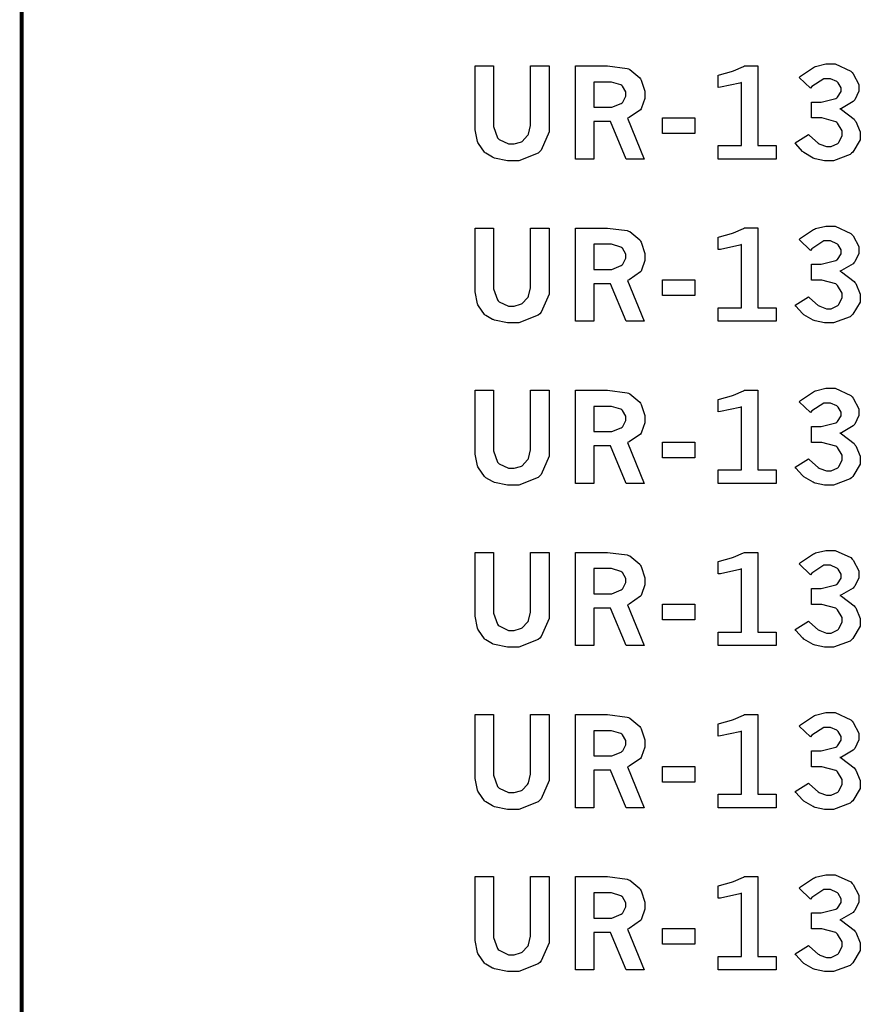
# Model space of a CAD drawing. Extents: x 0.5 to 11.5, y 0.5 to 7.9.
# Drawn here: x 0.5 to 1.2, y 2.5 to 3.4 of the extents above; entities that cross this region are included whole.
import ezdxf

# ---------------------------------------------------------------- set-up
doc = ezdxf.new("R2010")
doc.units = 0
doc.header["$MEASUREMENT"] = 0

msp = doc.modelspace()

# ---------------------------------------------------------------- linework, layer by layer
at = {"color": 142, "const_width": 0.003472}
msp.add_lwpolyline([(0.460394, 7.16661), (11.2202, 7.16661), (11.2202, 0.645671), (0.460394, 0.645671), (0.460394, 7.16661)], close=True, dxfattribs=at)
at = {"color": 7}
for points in [[(0.864529, 3.33768), (0.88086, 3.33768), (0.88086, 3.28706), (0.88086, 3.28353), (0.884494, 3.27365), (0.885254, 3.27285), (0.88596, 3.27208), (0.894368, 3.26812), (0.89719, 3.26812), (0.899306, 3.26812), (0.905165, 3.26975), (0.905817, 3.27001), (0.906413, 3.27035), (0.911404, 3.2755), (0.911783, 3.27621), (0.912164, 3.27692), (0.914063, 3.28456), (0.914063, 3.28706), (0.914063, 3.33768), (0.930501, 3.33768), (0.930501, 3.28467), (0.930501, 3.27886), (0.923557, 3.26269), (0.9222, 3.26129), (0.92079, 3.25993), (0.903592, 3.2531), (0.897894, 3.2531), (0.893554, 3.2531), (0.881999, 3.25553), (0.880697, 3.25603), (0.879992, 3.25629), (0.874078, 3.25976), (0.873643, 3.26014), (0.872993, 3.26074), (0.867567, 3.26839), (0.867133, 3.26932), (0.866699, 3.27024), (0.864529, 3.28076), (0.864529, 3.28424), (0.864529, 3.33768)], [(0.953939, 3.33768), (0.976346, 3.33768), (0.982585, 3.33768), (1.00011, 3.33544), (1.0013, 3.33496), (1.00244, 3.33453), (1.01145, 3.32704), (1.0121, 3.32601), (1.0127, 3.32497), (1.01595, 3.31506), (1.01595, 3.31168), (1.01595, 3.30865), (1.01302, 3.30018), (1.01248, 3.29937), (1.01188, 3.29856), (1.00184, 3.29161), (1.00043, 3.29101), (1.01541, 3.25467), (0.999186, 3.25467), (0.985351, 3.28797), (0.970269, 3.28797), (0.970269, 3.25467), (0.953939, 3.25467), (0.953939, 3.33768)], [(1.08122, 3.32943), (1.08252, 3.32975), (1.09326, 3.33274), (1.09413, 3.33301), (1.09494, 3.33333), (1.10379, 3.33724), (1.10471, 3.33768), (1.11654, 3.33768), (1.11654, 3.26665), (1.13298, 3.26665), (1.13298, 3.25467), (1.08122, 3.25467), (1.08122, 3.26665), (1.10211, 3.26665), (1.10211, 3.32292), (1.10053, 3.32237), (1.08317, 3.31862), (1.08122, 3.31847), (1.08122, 3.32943)], [(1.15337, 3.32742), (1.15462, 3.32856), (1.16612, 3.33626), (1.16716, 3.33669), (1.16813, 3.33718), (1.1773, 3.33936), (1.18039, 3.33936), (1.18544, 3.33936), (1.19949, 3.33296), (1.20074, 3.33165), (1.20166, 3.33062), (1.20654, 3.32107), (1.20654, 3.31787), (1.20654, 3.31506), (1.20291, 3.30746), (1.2022, 3.30658), (1.20144, 3.30578), (1.19113, 3.29975), (1.18978, 3.29937), (1.19124, 3.29867), (1.20242, 3.29015), (1.20318, 3.28911), (1.20388, 3.28814), (1.20768, 3.27886), (1.20768, 3.27576), (1.20768, 3.27181), (1.20133, 3.2609), (1.20009, 3.25976), (1.19878, 3.25868), (1.18403, 3.2531), (1.17914, 3.2531), (1.176, 3.2531), (1.16759, 3.25489), (1.16672, 3.25521), (1.1658, 3.25558), (1.15761, 3.26047), (1.1569, 3.26107), (1.15636, 3.2615), (1.15055, 3.26818), (1.1499, 3.26904), (1.16173, 3.27647), (1.16254, 3.27556), (1.17046, 3.26872), (1.17117, 3.26828), (1.17188, 3.2679), (1.17773, 3.26579), (1.17969, 3.26579), (1.18186, 3.26579), (1.18777, 3.26861), (1.18837, 3.26915), (1.18891, 3.26975), (1.19189, 3.27533), (1.19189, 3.27718), (1.19189, 3.27968), (1.18772, 3.28651), (1.1869, 3.28717), (1.18609, 3.28788), (1.17372, 3.29124), (1.1696, 3.29124), (1.16455, 3.29124), (1.16455, 3.30544), (1.16835, 3.30544), (1.17301, 3.30544), (1.18609, 3.30865), (1.18701, 3.30925), (1.18766, 3.30974), (1.19097, 3.31472), (1.19097, 3.31635), (1.19097, 3.31808), (1.1881, 3.32264), (1.18755, 3.32314), (1.18696, 3.32368), (1.18132, 3.32622), (1.17947, 3.32622), (1.17546, 3.32622), (1.16471, 3.31917), (1.16341, 3.31776), (1.15337, 3.32742)], [(0.970269, 3.32324), (0.970269, 3.30078), (0.983399, 3.30078), (0.986436, 3.30078), (0.994738, 3.30419), (0.995606, 3.30485), (0.996149, 3.30533), (0.998915, 3.31071), (0.998915, 3.31244), (0.998915, 3.3144), (0.995822, 3.31967), (0.995226, 3.32015), (0.994575, 3.32069), (0.986165, 3.32324), (0.983399, 3.32324), (0.970269, 3.32324)], [(1.03174, 3.29144), (1.06044, 3.29144), (1.06044, 3.27756), (1.03174, 3.27756), (1.03174, 3.29144)], [(0.864529, 3.19319), (0.88086, 3.19319), (0.88086, 3.14258), (0.88086, 3.13906), (0.884494, 3.12918), (0.885254, 3.12836), (0.88596, 3.12761), (0.894368, 3.12364), (0.89719, 3.12364), (0.899306, 3.12364), (0.905165, 3.12528), (0.905817, 3.1256), (0.906413, 3.12592), (0.911404, 3.13103), (0.911783, 3.13172), (0.912164, 3.13249), (0.914063, 3.14008), (0.914063, 3.14258), (0.914063, 3.19319), (0.930501, 3.19319), (0.930501, 3.14019), (0.930501, 3.13439), (0.923557, 3.11822), (0.9222, 3.11686), (0.92079, 3.1155), (0.903592, 3.10867), (0.897894, 3.10867), (0.893554, 3.10867), (0.881999, 3.11111), (0.880697, 3.1116), (0.879992, 3.11187), (0.874078, 3.11535), (0.873643, 3.11572), (0.872993, 3.11632), (0.867567, 3.12392), (0.867133, 3.12483), (0.866699, 3.12582), (0.864529, 3.13629), (0.864529, 3.13976), (0.864529, 3.19319)], [(0.953939, 3.19319), (0.976346, 3.19319), (0.982585, 3.19319), (1.00011, 3.19103), (1.0013, 3.19054), (1.00244, 3.19011), (1.01145, 3.18261), (1.0121, 3.18153), (1.0127, 3.1805), (1.01595, 3.17057), (1.01595, 3.16721), (1.01595, 3.16417), (1.01302, 3.15571), (1.01248, 3.15489), (1.01188, 3.15414), (1.00184, 3.14719), (1.00043, 3.1466), (1.01541, 3.11025), (0.999186, 3.11025), (0.985351, 3.14356), (0.970269, 3.14356), (0.970269, 3.11025), (0.953939, 3.11025), (0.953939, 3.19319)], [(1.08122, 3.185), (1.08252, 3.18533), (1.09326, 3.18826), (1.09413, 3.18853), (1.09494, 3.18886), (1.10379, 3.19276), (1.10471, 3.19325), (1.11654, 3.19325), (1.11654, 3.12224), (1.13298, 3.12224), (1.13298, 3.11025), (1.08122, 3.11025), (1.08122, 3.12224), (1.10211, 3.12224), (1.10211, 3.17844), (1.10053, 3.1779), (1.08317, 3.17415), (1.08122, 3.17399), (1.08122, 3.185)], [(1.15337, 3.18294), (1.15462, 3.18408), (1.16612, 3.19185), (1.16716, 3.19228), (1.16813, 3.19271), (1.1773, 3.19488), (1.18039, 3.19488), (1.18544, 3.19488), (1.19949, 3.18847), (1.20074, 3.18718), (1.20166, 3.18614), (1.20654, 3.17665), (1.20654, 3.17344), (1.20654, 3.17063), (1.20291, 3.16303), (1.2022, 3.16217), (1.20144, 3.16135), (1.19113, 3.15533), (1.18978, 3.15494), (1.19124, 3.15424), (1.20242, 3.14572), (1.20318, 3.14469), (1.20388, 3.14372), (1.20768, 3.13444), (1.20768, 3.13135), (1.20768, 3.12733), (1.20133, 3.11643), (1.20009, 3.11529), (1.19878, 3.11421), (1.18403, 3.10867), (1.17914, 3.10867), (1.176, 3.10867), (1.16759, 3.11046), (1.16672, 3.11079), (1.1658, 3.11117), (1.15761, 3.11604), (1.1569, 3.11664), (1.15636, 3.11708), (1.15055, 3.12375), (1.1499, 3.12463), (1.16173, 3.13206), (1.16254, 3.13112), (1.17046, 3.12429), (1.17117, 3.12386), (1.17188, 3.12349), (1.17773, 3.12136), (1.17969, 3.12136), (1.18186, 3.12136), (1.18777, 3.12418), (1.18837, 3.12472), (1.18891, 3.12532), (1.19189, 3.13092), (1.19189, 3.13276), (1.19189, 3.13525), (1.18772, 3.14208), (1.1869, 3.14274), (1.18609, 3.14344), (1.17372, 3.14681), (1.1696, 3.14681), (1.16455, 3.14681), (1.16455, 3.16103), (1.16835, 3.16103), (1.17301, 3.16103), (1.18609, 3.16422), (1.18701, 3.16482), (1.18766, 3.16531), (1.19097, 3.17031), (1.19097, 3.17193), (1.19097, 3.17367), (1.1881, 3.17822), (1.18755, 3.17871), (1.18696, 3.17925), (1.18132, 3.18181), (1.17947, 3.18181), (1.17546, 3.18181), (1.16471, 3.17475), (1.16341, 3.17333), (1.15337, 3.18294)], [(0.970269, 3.17876), (0.970269, 3.15636), (0.983399, 3.15636), (0.986436, 3.15636), (0.994738, 3.15978), (0.995606, 3.16043), (0.996149, 3.16092), (0.998915, 3.16624), (0.998915, 3.16797), (0.998915, 3.16992), (0.995822, 3.17518), (0.995226, 3.17567), (0.994575, 3.17622), (0.986165, 3.17876), (0.983399, 3.17876), (0.970269, 3.17876)], [(1.03174, 3.14703), (1.06044, 3.14703), (1.06044, 3.13314), (1.03174, 3.13314), (1.03174, 3.14703)], [(0.864529, 3.04878), (0.88086, 3.04878), (0.88086, 2.99815), (0.88086, 2.99463), (0.884494, 2.98475), (0.885254, 2.98394), (0.88596, 2.98318), (0.894368, 2.97922), (0.89719, 2.97922), (0.899306, 2.97922), (0.905165, 2.98085), (0.905817, 2.98113), (0.906413, 2.98144), (0.911404, 2.9866), (0.911783, 2.98731), (0.912164, 2.98807), (0.914063, 2.99567), (0.914063, 2.99815), (0.914063, 3.04878), (0.930501, 3.04878), (0.930501, 2.99576), (0.930501, 2.98996), (0.923557, 2.97379), (0.9222, 2.97239), (0.92079, 2.97103), (0.903592, 2.96425), (0.897894, 2.96425), (0.893554, 2.96425), (0.881999, 2.96669), (0.880697, 2.96718), (0.879992, 2.96744), (0.874078, 2.97086), (0.873643, 2.97125), (0.872993, 2.97185), (0.867567, 2.97949), (0.867133, 2.98042), (0.866699, 2.98133), (0.864529, 2.99186), (0.864529, 2.99533), (0.864529, 3.04878)], [(0.953939, 3.04878), (0.976346, 3.04878), (0.982585, 3.04878), (1.00011, 3.04656), (1.0013, 3.04606), (1.00244, 3.04563), (1.01145, 3.03819), (1.0121, 3.03711), (1.0127, 3.03608), (1.01595, 3.02615), (1.01595, 3.02279), (1.01595, 3.01975), (1.01302, 3.01129), (1.01248, 3.01047), (1.01188, 3.00965), (1.00184, 3.00271), (1.00043, 3.00211), (1.01541, 2.96576), (0.999186, 2.96576), (0.985351, 2.99914), (0.970269, 2.99914), (0.970269, 2.96576), (0.953939, 2.96576), (0.953939, 3.04878)], [(1.08122, 3.04058), (1.08252, 3.0409), (1.09326, 3.04383), (1.09413, 3.04411), (1.09494, 3.04443), (1.10379, 3.04833), (1.10471, 3.04878), (1.11654, 3.04878), (1.11654, 2.97775), (1.13298, 2.97775), (1.13298, 2.96576), (1.08122, 2.96576), (1.08122, 2.97775), (1.10211, 2.97775), (1.10211, 3.03401), (1.10053, 3.03347), (1.08317, 3.02974), (1.08122, 3.02957), (1.08122, 3.04058)], [(1.15337, 3.03851), (1.15462, 3.03965), (1.16612, 3.04736), (1.16716, 3.04779), (1.16813, 3.04829), (1.1773, 3.05046), (1.18039, 3.05046), (1.18544, 3.05046), (1.19949, 3.04406), (1.20074, 3.04275), (1.20166, 3.04172), (1.20654, 3.03217), (1.20654, 3.02897), (1.20654, 3.02621), (1.20291, 3.01861), (1.2022, 3.01774), (1.20144, 3.01693), (1.19113, 3.01085), (1.18978, 3.01047), (1.19124, 3.00976), (1.20242, 3.00125), (1.20318, 3.00022), (1.20388, 2.99924), (1.20768, 2.98996), (1.20768, 2.98687), (1.20768, 2.98292), (1.20133, 2.972), (1.20009, 2.97086), (1.19878, 2.96978), (1.18403, 2.96425), (1.17914, 2.96425), (1.176, 2.96425), (1.16759, 2.96604), (1.16672, 2.96636), (1.1658, 2.96674), (1.15761, 2.97163), (1.1569, 2.97222), (1.15636, 2.97265), (1.15055, 2.97933), (1.1499, 2.98019), (1.16173, 2.98762), (1.16254, 2.98671), (1.17046, 2.97982), (1.17117, 2.97939), (1.17188, 2.979), (1.17773, 2.97689), (1.17969, 2.97689), (1.18186, 2.97689), (1.18777, 2.97976), (1.18837, 2.98031), (1.18891, 2.9809), (1.19189, 2.98649), (1.19189, 2.98833), (1.19189, 2.99083), (1.18772, 2.99761), (1.1869, 2.99826), (1.18609, 2.99897), (1.17372, 3.00233), (1.1696, 3.00233), (1.16455, 3.00233), (1.16455, 3.01654), (1.16835, 3.01654), (1.17301, 3.01654), (1.18609, 3.01975), (1.18701, 3.02035), (1.18766, 3.02083), (1.19097, 3.02582), (1.19097, 3.02746), (1.19097, 3.02919), (1.1881, 3.03375), (1.18755, 3.03424), (1.18696, 3.03478), (1.18132, 3.03733), (1.17947, 3.03733), (1.17546, 3.03733), (1.16471, 3.03028), (1.16341, 3.02886), (1.15337, 3.03851)], [(0.970269, 3.03435), (0.970269, 3.01187), (0.983399, 3.01187), (0.986436, 3.01187), (0.994738, 3.01531), (0.995606, 3.01594), (0.996149, 3.01644), (0.998915, 3.02181), (0.998915, 3.02354), (0.998915, 3.0255), (0.995822, 3.03076), (0.995226, 3.03125), (0.994575, 3.03179), (0.986165, 3.03435), (0.983399, 3.03435), (0.970269, 3.03435)], [(1.03174, 3.00256), (1.06044, 3.00256), (1.06044, 2.98867), (1.03174, 2.98867), (1.03174, 3.00256)], [(0.864529, 2.90435), (0.88086, 2.90435), (0.88086, 2.85368), (0.88086, 2.85015), (0.884494, 2.84033), (0.885254, 2.83951), (0.88596, 2.83876), (0.894368, 2.83479), (0.89719, 2.83479), (0.899306, 2.83479), (0.905165, 2.83637), (0.905817, 2.83669), (0.906413, 2.83703), (0.911404, 2.84218), (0.911783, 2.84289), (0.912164, 2.84358), (0.914063, 2.85118), (0.914063, 2.85368), (0.914063, 2.90435), (0.930501, 2.90435), (0.930501, 2.85135), (0.930501, 2.84554), (0.923557, 2.82937), (0.9222, 2.82796), (0.92079, 2.82661), (0.903592, 2.81976), (0.897894, 2.81976), (0.893554, 2.81976), (0.881999, 2.82221), (0.880697, 2.82269), (0.879992, 2.82297), (0.874078, 2.82644), (0.873643, 2.82682), (0.872993, 2.82742), (0.867567, 2.83501), (0.867133, 2.83594), (0.866699, 2.83692), (0.864529, 2.84744), (0.864529, 2.85092), (0.864529, 2.90435)], [(0.953939, 2.90435), (0.976346, 2.90435), (0.982585, 2.90435), (1.00011, 2.90213), (1.0013, 2.90164), (1.00244, 2.90121), (1.01145, 2.89372), (1.0121, 2.89268), (1.0127, 2.89165), (1.01595, 2.88167), (1.01595, 2.87831), (1.01595, 2.87528), (1.01302, 2.86686), (1.01248, 2.86604), (1.01188, 2.86524), (1.00184, 2.85829), (1.00043, 2.85769), (1.01541, 2.82135), (0.999186, 2.82135), (0.985351, 2.85465), (0.970269, 2.85465), (0.970269, 2.82135), (0.953939, 2.82135), (0.953939, 2.90435)], [(1.08122, 2.89611), (1.08252, 2.89643), (1.09326, 2.89936), (1.09413, 2.89962), (1.09494, 2.89996), (1.10379, 2.90386), (1.10471, 2.90435), (1.11654, 2.90435), (1.11654, 2.83333), (1.13298, 2.83333), (1.13298, 2.82135), (1.08122, 2.82135), (1.08122, 2.83333), (1.10211, 2.83333), (1.10211, 2.88954), (1.10053, 2.889), (1.08317, 2.88525), (1.08122, 2.8851), (1.08122, 2.89611)], [(1.15337, 2.8941), (1.15462, 2.89524), (1.16612, 2.90294), (1.16716, 2.90337), (1.16813, 2.90381), (1.1773, 2.90603), (1.18039, 2.90603), (1.18544, 2.90603), (1.19949, 2.89962), (1.20074, 2.89833), (1.20166, 2.89729), (1.20654, 2.88775), (1.20654, 2.88456), (1.20654, 2.88172), (1.20291, 2.87414), (1.2022, 2.87326), (1.20144, 2.87244), (1.19113, 2.86643), (1.18978, 2.86604), (1.19124, 2.86535), (1.20242, 2.85682), (1.20318, 2.85579), (1.20388, 2.85482), (1.20768, 2.84554), (1.20768, 2.84244), (1.20768, 2.83849), (1.20133, 2.82758), (1.20009, 2.82644), (1.19878, 2.82536), (1.18403, 2.81976), (1.17914, 2.81976), (1.176, 2.81976), (1.16759, 2.82156), (1.16672, 2.82189), (1.1658, 2.82226), (1.15761, 2.82715), (1.1569, 2.82775), (1.15636, 2.82818), (1.15055, 2.83485), (1.1499, 2.83572), (1.16173, 2.84315), (1.16254, 2.84224), (1.17046, 2.83539), (1.17117, 2.83496), (1.17188, 2.83458), (1.17773, 2.83247), (1.17969, 2.83247), (1.18186, 2.83247), (1.18777, 2.83529), (1.18837, 2.83583), (1.18891, 2.83643), (1.19189, 2.84201), (1.19189, 2.84386), (1.19189, 2.84636), (1.18772, 2.85319), (1.1869, 2.85385), (1.18609, 2.85454), (1.17372, 2.85792), (1.1696, 2.85792), (1.16455, 2.85792), (1.16455, 2.87212), (1.16835, 2.87212), (1.17301, 2.87212), (1.18609, 2.87532), (1.18701, 2.87592), (1.18766, 2.87642), (1.19097, 2.8814), (1.19097, 2.88303), (1.19097, 2.88476), (1.1881, 2.88932), (1.18755, 2.88981), (1.18696, 2.89035), (1.18132, 2.8929), (1.17947, 2.8929), (1.17546, 2.8929), (1.16471, 2.88585), (1.16341, 2.88444), (1.15337, 2.8941)], [(0.970269, 2.88986), (0.970269, 2.86746), (0.983399, 2.86746), (0.986436, 2.86746), (0.994738, 2.87088), (0.995606, 2.87153), (0.996149, 2.87201), (0.998915, 2.87739), (0.998915, 2.87912), (0.998915, 2.88108), (0.995822, 2.88633), (0.995226, 2.88683), (0.994575, 2.88738), (0.986165, 2.88986), (0.983399, 2.88986), (0.970269, 2.88986)], [(1.03174, 2.85813), (1.06044, 2.85813), (1.06044, 2.84424), (1.03174, 2.84424), (1.03174, 2.85813)], [(0.864529, 2.75987), (0.88086, 2.75987), (0.88086, 2.70925), (0.88086, 2.70574), (0.884494, 2.69586), (0.885254, 2.69504), (0.88596, 2.69428), (0.894368, 2.69032), (0.89719, 2.69032), (0.899306, 2.69032), (0.905165, 2.69194), (0.905817, 2.69222), (0.906413, 2.69254), (0.911404, 2.69769), (0.911783, 2.6984), (0.912164, 2.69917), (0.914063, 2.70676), (0.914063, 2.70925), (0.914063, 2.75987), (0.930501, 2.75987), (0.930501, 2.70688), (0.930501, 2.70107), (0.923557, 2.6849), (0.9222, 2.68354), (0.92079, 2.68218), (0.903592, 2.67535), (0.897894, 2.67535), (0.893554, 2.67535), (0.881999, 2.67779), (0.880697, 2.67828), (0.879992, 2.67854), (0.874078, 2.68197), (0.873643, 2.6824), (0.872993, 2.683), (0.867567, 2.6906), (0.867133, 2.69151), (0.866699, 2.69243), (0.864529, 2.70296), (0.864529, 2.70643), (0.864529, 2.75987)], [(0.953939, 2.75987), (0.976346, 2.75987), (0.982585, 2.75987), (1.00011, 2.75765), (1.0013, 2.75717), (1.00244, 2.75672), (1.01145, 2.74929), (1.0121, 2.74821), (1.0127, 2.74718), (1.01595, 2.73725), (1.01595, 2.73389), (1.01595, 2.73085), (1.01302, 2.72239), (1.01248, 2.72157), (1.01188, 2.72081), (1.00184, 2.71386), (1.00043, 2.71326), (1.01541, 2.67686), (0.999186, 2.67686), (0.985351, 2.71024), (0.970269, 2.71024), (0.970269, 2.67686), (0.953939, 2.67686), (0.953939, 2.75987)], [(1.08122, 2.75168), (1.08252, 2.75201), (1.09326, 2.75493), (1.09413, 2.75521), (1.09494, 2.75553), (1.10379, 2.75944), (1.10471, 2.75987), (1.11654, 2.75987), (1.11654, 2.68892), (1.13298, 2.68892), (1.13298, 2.67686), (1.08122, 2.67686), (1.08122, 2.68892), (1.10211, 2.68892), (1.10211, 2.74511), (1.10053, 2.74457), (1.08317, 2.74083), (1.08122, 2.74067), (1.08122, 2.75168)], [(1.15337, 2.74963), (1.15462, 2.75076), (1.16612, 2.75846), (1.16716, 2.7589), (1.16813, 2.75939), (1.1773, 2.76156), (1.18039, 2.76156), (1.18544, 2.76156), (1.19949, 2.75515), (1.20074, 2.75385), (1.20166, 2.75282), (1.20654, 2.74328), (1.20654, 2.74007), (1.20654, 2.73731), (1.20291, 2.72971), (1.2022, 2.72885), (1.20144, 2.72803), (1.19113, 2.722), (1.18978, 2.72163), (1.19124, 2.72092), (1.20242, 2.71235), (1.20318, 2.71137), (1.20388, 2.71039), (1.20768, 2.70111), (1.20768, 2.69803), (1.20768, 2.69401), (1.20133, 2.68311), (1.20009, 2.68197), (1.19878, 2.68087), (1.18403, 2.67535), (1.17914, 2.67535), (1.176, 2.67535), (1.16759, 2.67714), (1.16672, 2.67746), (1.1658, 2.67785), (1.15761, 2.68272), (1.1569, 2.68332), (1.15636, 2.68375), (1.15055, 2.69043), (1.1499, 2.69129), (1.16173, 2.69874), (1.16254, 2.69781), (1.17046, 2.69092), (1.17117, 2.69049), (1.17188, 2.69011), (1.17773, 2.68799), (1.17969, 2.68799), (1.18186, 2.68799), (1.18777, 2.69086), (1.18837, 2.6914), (1.18891, 2.692), (1.19189, 2.6976), (1.19189, 2.69943), (1.19189, 2.70193), (1.18772, 2.70876), (1.1869, 2.70942), (1.18609, 2.71012), (1.17372, 2.71343), (1.1696, 2.71343), (1.16455, 2.71343), (1.16455, 2.72765), (1.16835, 2.72765), (1.17301, 2.72765), (1.18609, 2.73085), (1.18701, 2.73144), (1.18766, 2.73193), (1.19097, 2.73693), (1.19097, 2.73856), (1.19097, 2.74029), (1.1881, 2.74485), (1.18755, 2.74533), (1.18696, 2.74588), (1.18132, 2.74843), (1.17947, 2.74843), (1.17546, 2.74843), (1.16471, 2.74137), (1.16341, 2.73996), (1.15337, 2.74963)], [(0.970269, 2.74544), (0.970269, 2.72299), (0.983399, 2.72299), (0.986436, 2.72299), (0.994738, 2.72646), (0.995606, 2.72711), (0.996149, 2.7276), (0.998915, 2.73292), (0.998915, 2.73465), (0.998915, 2.7366), (0.995822, 2.74186), (0.995226, 2.74235), (0.994575, 2.74289), (0.986165, 2.74544), (0.983399, 2.74544), (0.970269, 2.74544)], [(1.03174, 2.71365), (1.06044, 2.71365), (1.06044, 2.69976), (1.03174, 2.69976), (1.03174, 2.71365)], [(0.864529, 2.61546), (0.88086, 2.61546), (0.88086, 2.56483), (0.88086, 2.56131), (0.884494, 2.55143), (0.885254, 2.55063), (0.88596, 2.54986), (0.894368, 2.5459), (0.89719, 2.5459), (0.899306, 2.5459), (0.905165, 2.54747), (0.905817, 2.54779), (0.906413, 2.54812), (0.911404, 2.55328), (0.911783, 2.55399), (0.912164, 2.55469), (0.914063, 2.56233), (0.914063, 2.56483), (0.914063, 2.61546), (0.930501, 2.61546), (0.930501, 2.56244), (0.930501, 2.55664), (0.923557, 2.54047), (0.9222, 2.53907), (0.92079, 2.53771), (0.903592, 2.53088), (0.897894, 2.53088), (0.893554, 2.53088), (0.881999, 2.53331), (0.880697, 2.53381), (0.879992, 2.53407), (0.874078, 2.53754), (0.873643, 2.53792), (0.872993, 2.53851), (0.867567, 2.54617), (0.867133, 2.5471), (0.866699, 2.54801), (0.864529, 2.55854), (0.864529, 2.56201), (0.864529, 2.61546)], [(0.953939, 2.61546), (0.976346, 2.61546), (0.982585, 2.61546), (1.00011, 2.61322), (1.0013, 2.61274), (1.00244, 2.61231), (1.01145, 2.60482), (1.0121, 2.60379), (1.0127, 2.60275), (1.01595, 2.59283), (1.01595, 2.58946), (1.01595, 2.58643), (1.01302, 2.57796), (1.01248, 2.57715), (1.01188, 2.57633), (1.00184, 2.56939), (1.00043, 2.56879), (1.01541, 2.53244), (0.999186, 2.53244), (0.985351, 2.56575), (0.970269, 2.56575), (0.970269, 2.53244), (0.953939, 2.53244), (0.953939, 2.61546)], [(1.08122, 2.60721), (1.08252, 2.60753), (1.09326, 2.61051), (1.09413, 2.61079), (1.09494, 2.61111), (1.10379, 2.61501), (1.10471, 2.61546), (1.11654, 2.61546), (1.11654, 2.54443), (1.13298, 2.54443), (1.13298, 2.53244), (1.08122, 2.53244), (1.08122, 2.54443), (1.10211, 2.54443), (1.10211, 2.60069), (1.10053, 2.60015), (1.08317, 2.5964), (1.08122, 2.59625), (1.08122, 2.60721)], [(1.15337, 2.60519), (1.15462, 2.60633), (1.16612, 2.61404), (1.16716, 2.61447), (1.16813, 2.61496), (1.1773, 2.61714), (1.18039, 2.61714), (1.18544, 2.61714), (1.19949, 2.61074), (1.20074, 2.60943), (1.20166, 2.6084), (1.20654, 2.59885), (1.20654, 2.59565), (1.20654, 2.59283), (1.20291, 2.58524), (1.2022, 2.58436), (1.20144, 2.58356), (1.19113, 2.57753), (1.18978, 2.57715), (1.19124, 2.57644), (1.20242, 2.56793), (1.20318, 2.56689), (1.20388, 2.56592), (1.20768, 2.55664), (1.20768, 2.55354), (1.20768, 2.54958), (1.20133, 2.53868), (1.20009, 2.53754), (1.19878, 2.53646), (1.18403, 2.53088), (1.17914, 2.53088), (1.176, 2.53088), (1.16759, 2.53267), (1.16672, 2.53299), (1.1658, 2.53336), (1.15761, 2.53825), (1.1569, 2.53885), (1.15636, 2.53928), (1.15055, 2.54596), (1.1499, 2.54682), (1.16173, 2.55425), (1.16254, 2.55333), (1.17046, 2.5465), (1.17117, 2.54606), (1.17188, 2.54568), (1.17773, 2.54357), (1.17969, 2.54357), (1.18186, 2.54357), (1.18777, 2.54639), (1.18837, 2.54693), (1.18891, 2.54753), (1.19189, 2.55311), (1.19189, 2.55496), (1.19189, 2.55746), (1.18772, 2.56429), (1.1869, 2.56494), (1.18609, 2.56565), (1.17372, 2.56901), (1.1696, 2.56901), (1.16455, 2.56901), (1.16455, 2.58322), (1.16835, 2.58322), (1.17301, 2.58322), (1.18609, 2.58643), (1.18701, 2.58703), (1.18766, 2.58751), (1.19097, 2.5925), (1.19097, 2.59412), (1.19097, 2.59586), (1.1881, 2.60042), (1.18755, 2.60092), (1.18696, 2.60146), (1.18132, 2.604), (1.17947, 2.604), (1.17546, 2.604), (1.16471, 2.59694), (1.16341, 2.59554), (1.15337, 2.60519)], [(0.970269, 2.60101), (0.970269, 2.57856), (0.983399, 2.57856), (0.986436, 2.57856), (0.994738, 2.58197), (0.995606, 2.58263), (0.996149, 2.58311), (0.998915, 2.58849), (0.998915, 2.59022), (0.998915, 2.59218), (0.995822, 2.59744), (0.995226, 2.59793), (0.994575, 2.59847), (0.986165, 2.60101), (0.983399, 2.60101), (0.970269, 2.60101)], [(1.03174, 2.56922), (1.06044, 2.56922), (1.06044, 2.55533), (1.03174, 2.55533), (1.03174, 2.56922)]]:
    msp.add_lwpolyline(points, close=True, dxfattribs=at)

doc.saveas('drawing.dxf')
